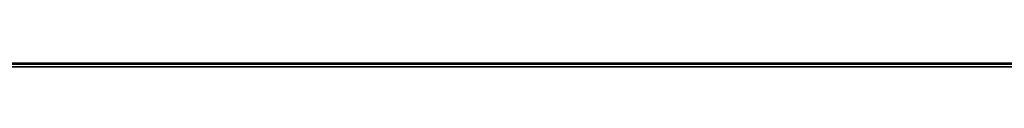
# Model space of a CAD drawing. Units: millimetres. Extents: x 2385 to 3027, y -467 to 369.
# Drawn here: x 2700 to 2724, y -246 to -246 of the extents above; entities that cross this region are included whole.
import ezdxf

# ---------------------------------------------------------------- set-up
doc = ezdxf.new("R2010")
doc.units = ezdxf.units.MM
doc.layers.add('DETAILS', color=8, linetype='Continuous')

# ---------------------------------------------------------------- blocks, each defined once
blk = doc.blocks.new('DNO')
at = {"color": 7, "linetype": 'Continuous'}
blk.add_line((594, -0.075), (0, 0), dxfattribs=at)
blk = doc.blocks.new('VRŠEK')
at = {"color": 7, "linetype": 'Continuous'}
blk.add_line((0, 0), (594, 0), dxfattribs=at)
blk = doc.blocks.new('ČELO')
at = {"color": 7, "linetype": 'Continuous'}
for p, q in [((-15, 476), (579, 476)), ((579, -15), (-15, -15))]:
    blk.add_line(p, q, dxfattribs=at)
at = {"layer": 'DETAILS', "linetype": 'Continuous'}
for p, q in [((0, 461), (564, 461)), ((351, 412), (213, 412)), ((351, 406), (213, 406)), ((213, 156), (351, 156)), ((304.5, 152.5), (259.5, 152.5)), ((260.1, 151.4), (260.1, 150.4)), ((303.9, 151.4), (260.1, 151.4)), ((303.9, 150.4), (260.1, 150.4)), ((255.5, 148.5), (255.5, 103.5)), ((256.6, 147.9), (256.6, 104.1)), ((256.6, 147.9), (257.6, 147.9)), ((257.6, 147.9), (257.6, 104.1)), ((262.213, 131.898), (267.138, 131.898)), ((262.234, 122.42), (262.213, 131.898)), ((262.214, 131.608), (262.716, 131.898)), ((263.216, 131.898), (262.215, 131.32)), ((262.215, 131.032), (263.716, 131.898)), ((264.216, 131.898), (262.216, 130.743)), ((262.217, 130.455), (264.716, 131.898)), ((265.216, 131.898), (262.217, 130.167)), ((262.218, 129.879), (265.716, 131.898)), ((266.216, 131.898), (262.219, 129.59)), ((262.219, 129.302), (266.716, 131.898)), ((267.138, 131.853), (262.22, 129.014)), ((273.217, 131.899), (262.227, 125.554)), ((262.228, 125.266), (273.717, 131.899)), ((274.217, 131.899), (262.229, 124.977)), ((262.229, 124.689), (274.716, 131.898)), ((275.216, 131.898), (262.23, 124.401)), ((267.138, 128.428), (269.86, 131.9)), ((267.138, 128.428), (267.138, 131.898)), ((267.496, 128.885), (272.717, 131.899)), ((272.218, 131.899), (267.91, 129.412)), ((268.323, 129.939), (271.718, 131.899)), ((271.218, 131.9), (268.737, 130.467)), ((269.15, 130.994), (270.719, 131.9)), ((270.219, 131.9), (269.564, 131.522)), ((269.86, 131.9), (280.13, 131.897)), ((271.689, 127.264), (275.305, 131.898)), ((278.393, 122.42), (275.305, 131.898)), ((275.37, 131.698), (275.716, 131.898)), ((276.215, 131.898), (275.449, 131.455)), ((275.528, 131.212), (276.715, 131.898)), ((277.215, 131.897), (275.607, 130.969)), ((275.686, 130.726), (277.714, 131.897)), ((262.22, 128.725), (267.138, 131.565)), ((267.138, 131.276), (262.221, 128.437)), ((262.231, 124.112), (274.967, 131.466)), ((262.222, 128.149), (267.138, 130.987)), ((274.558, 130.941), (262.231, 123.824)), ((267.138, 130.699), (262.222, 127.86)), ((262.223, 127.572), (267.138, 130.41)), ((262.232, 123.536), (274.148, 130.415)), ((267.138, 130.121), (262.224, 127.284)), ((273.738, 129.89), (262.232, 123.247)), ((262.224, 126.995), (267.138, 129.833)), ((267.138, 129.544), (262.225, 126.707)), ((262.233, 122.959), (273.328, 129.365)), ((262.225, 126.419), (267.138, 129.255)), ((267.138, 128.967), (262.226, 126.131)), ((262.227, 125.842), (267.138, 128.678)), ((272.918, 128.839), (267.29, 125.59)), ((267.447, 125.392), (272.508, 128.314)), ((272.098, 127.789), (267.604, 125.194)), ((267.761, 124.996), (271.689, 127.264)), ((275.461, 122.42), (271.689, 127.264)), ((271.844, 127.065), (267.918, 124.798)), ((268.075, 124.6), (271.999, 126.866)), ((272.154, 126.667), (268.231, 124.402)), ((268.388, 124.203), (272.31, 126.467)), ((272.465, 126.268), (268.545, 124.005)), ((268.702, 123.807), (272.62, 126.069)), ((269.8, 122.42), (267.142, 125.778)), ((267.165, 122.42), (267.142, 125.778)), ((272.775, 125.87), (268.859, 123.609)), ((269.016, 123.411), (272.93, 125.671)), ((267.144, 125.506), (262.234, 122.671)), ((273.085, 125.472), (269.172, 123.213)), ((262.299, 122.42), (267.146, 125.218)), ((269.329, 123.015), (273.24, 125.273)), ((273.395, 125.073), (269.486, 122.817)), ((267.148, 124.931), (262.799, 122.42)), ((269.643, 122.618), (273.55, 124.874)), ((263.299, 122.42), (267.15, 124.643)), ((273.705, 124.675), (269.8, 122.42)), ((267.152, 124.356), (263.799, 122.42)), ((270.299, 122.42), (273.86, 124.476)), ((274.015, 124.277), (270.799, 122.42)), ((264.299, 122.42), (267.154, 124.068)), ((271.299, 122.42), (274.17, 124.078)), ((274.326, 123.879), (271.799, 122.42)), ((267.156, 123.781), (264.799, 122.42)), ((272.299, 122.42), (274.481, 123.679)), ((265.299, 122.42), (267.158, 123.493)), ((274.636, 123.48), (272.799, 122.42)), ((267.16, 123.206), (265.799, 122.42)), ((273.299, 122.42), (274.791, 123.281)), ((266.299, 122.42), (267.162, 122.918)), ((274.946, 123.082), (273.799, 122.42)), ((274.299, 122.42), (275.101, 122.883)), ((275.256, 122.684), (274.799, 122.42)), ((262.234, 122.42), (267.165, 122.42)), ((267.164, 122.631), (266.799, 122.42)), ((269.8, 122.42), (275.461, 122.42)), ((275.299, 122.42), (275.411, 122.485)), ((271.636, 121.749), (267.439, 119.325)), ((267.982, 119.928), (271.083, 121.718)), ((274.262, 120.493), (276.334, 121.689)), ((267.073, 118.825), (271.988, 121.663)), ((272.232, 121.515), (271.448, 121.062)), ((273.44, 121.635), (271.887, 120.739)), ((271.888, 120.451), (273.923, 121.626)), ((272.63, 121.456), (272.895, 121.61)), ((275.733, 121.689), (274.155, 120.778)), ((269.849, 121.294), (269.109, 120.867)), ((271.776, 120.963), (272.418, 121.334)), ((273.813, 121.273), (271.855, 120.143)), ((276.7, 121.208), (274.824, 120.125)), ((271.744, 119.79), (273.615, 120.87)), ((271.888, 120.268), (271.888, 120.735)), ((274.598, 119.706), (276.671, 120.903)), ((276.555, 120.547), (274.389, 119.296)), ((273.391, 120.452), (271.593, 119.414)), ((271.37, 118.997), (273.161, 120.031)), ((274.183, 118.889), (276.36, 120.146)), ((269.53, 119.955), (266.817, 118.389)), ((272.949, 119.62), (271.001, 118.495)), ((276.145, 119.733), (273.957, 118.47)), ((266.639, 117.998), (269.062, 119.397)), ((273.732, 118.051), (275.949, 119.331)), ((270.337, 117.823), (272.759, 119.221)), ((279.313, 119.252), (273.443, 115.863)), ((268.698, 118.898), (266.524, 117.642)), ((272.582, 118.831), (267.275, 115.766)), ((275.748, 118.926), (273.543, 117.653)), ((273.736, 115.744), (279.115, 118.85)), ((266.461, 117.317), (268.422, 118.449)), ((267.667, 115.704), (272.413, 118.444)), ((273.381, 117.271), (275.53, 118.512)), ((268.226, 118.048), (266.444, 117.019)), ((272.246, 118.059), (268.329, 115.797)), ((275.302, 118.091), (271.171, 115.706)), ((266.468, 116.744), (268.102, 117.688)), ((270.125, 116.546), (272.079, 117.674)), ((271.88, 115.827), (275.07, 117.669)), ((268.051, 117.369), (266.532, 116.492)), ((271.916, 117.291), (270.11, 116.249)), ((274.856, 117.257), (272.999, 116.185)), ((266.637, 116.264), (268.087, 117.102)), ((268.251, 116.908), (266.789, 116.063)), ((270.19, 116.006), (271.772, 116.919)), ((270.684, 115.714), (273.006, 117.054)), ((276.608, 117.113), (274.205, 115.726)), ((266.996, 115.894), (268.646, 116.847)), ((272.056, 116.795), (270.371, 115.822)), ((273.262, 116.048), (274.725, 116.892)), ((257.6, 104.1), (256.6, 104.1)), ((260.1, 100.6), (260.1, 101.6)), ((260.1, 101.6), (303.9, 101.6)), ((260.1, 100.6), (303.9, 100.6)), ((259.5, 99.5), (304.5, 99.5)), ((254.485, 96), (309.515, 96)), ((254.485, 90), (254.485, 96)), ((254.485, 90), (309.515, 90)), ((0, 68), (564, 68)), ((0, 62), (564, 62)), ((564, 0), (0, 0))]:
    blk.add_line(p, q, dxfattribs=at)
for radius in [23.4, 22.4]:
    blk.add_circle((282, 126), radius, dxfattribs=at)
for centre, radius, start, end in [((259.5, 148.5), 4, 90, 180), ((260.1, 147.9), 3.5, 90, 180), ((260.1, 147.9), 2.5, 90, 180), ((260.1, 104.1), 3.5, 180, 270), ((260.1, 104.1), 2.5, 180, 270), ((259.5, 103.5), 4, 180, 270), ((254.485, 102), 6, 225, 270), ((254.485, 102), 12, 225, 270)]:
    blk.add_arc(centre, radius, start, end, dxfattribs=at)
for points, start_tangent, end_tangent in [([(269.849, 121.294), (270.315, 121.496), (271.083, 121.718)], (0.899708, 0.436492), (0.98474, 0.174031)), ([(271.083, 121.718), (271.636, 121.749)], (0.98474, 0.174031), (0.995466, -0.095118)), ([(271.636, 121.749), (271.975, 121.668), (271.988, 121.663)], (0.995466, -0.095118), (0.919195, -0.393804)), ([(276.334, 121.689), (276.117, 121.713), (275.733, 121.689)], (-0.972124, 0.234466), (-0.984935, -0.172923)), ([(271.988, 121.663), (272.232, 121.515)], (0.919195, -0.393804), (0.781483, -0.623926)), ([(272.232, 121.515), (272.418, 121.334)], (0.781483, -0.623926), (0.654689, -0.755898)), ([(272.511, 121.219), (272.623, 121.44), (272.63, 121.456)], (0.436154, 0.899872), (0.425709, 0.90486)), ([(272.63, 121.456), (272.702, 121.566), (272.895, 121.61)], (0.425709, 0.90486), (0.997213, 0.07461)), ([(272.895, 121.61), (273.204, 121.622), (273.44, 121.635)], (0.997213, 0.07461), (0.9978, 0.066302)), ([(273.44, 121.635), (273.809, 121.659), (273.923, 121.626)], (0.9978, 0.066302), (0.222937, -0.974833)), ([(273.923, 121.626), (273.924, 121.619), (273.813, 121.273)], (0.222937, -0.974833), (-0.410458, -0.911879)), ([(274.155, 120.778), (274.366, 120.997), (274.714, 121.258), (275.016, 121.436), (275.263, 121.545), (275.699, 121.682), (275.733, 121.689)], (0.485863, 0.874035), (0.984935, 0.172923)), ([(269.109, 120.867), (269.849, 121.294)], (0.829054, 0.559168), (0.899708, 0.436492)), ([(272.418, 121.334), (272.511, 121.219)], (0.654689, -0.755898), (0.594883, -0.803812)), ([(273.813, 121.273), (273.615, 120.87)], (-0.410458, -0.911879), (-0.461361, -0.887213)), ([(271.448, 121.062), (270.764, 120.908), (269.53, 119.955)], (-0.999918, 0.012811), (-0.670602, -0.741818)), ([(271.776, 120.963), (271.448, 121.062)], (-0.7487, 0.662909), (-0.999918, 0.012811)), ([(267.982, 119.928), (268.136, 120.078), (268.897, 120.717), (269.109, 120.867)], (0.706457, 0.707756), (0.829054, 0.559168)), ([(271.887, 120.739), (271.796, 120.944), (271.776, 120.963)], (-0.195846, 0.980635), (-0.7487, 0.662909)), ([(273.615, 120.87), (273.567, 120.78), (273.391, 120.452)], (-0.461361, -0.887213), (-0.480004, -0.877267)), ([(274.155, 120.778), (274.153, 120.773), (274.139, 120.692), (274.174, 120.576), (274.213, 120.53), (274.236, 120.51), (274.258, 120.496), (274.258, 120.496)], (-0.485863, -0.874035), (-0.575812, -0.817582)), ([(274.824, 120.125), (275.07, 120.642), (275.043, 120.728), (274.761, 120.646), (274.69, 120.614), (274.613, 120.583), (274.468, 120.517), (274.402, 120.496), (274.305, 120.489), (274.268, 120.492), (274.263, 120.494)], (0.473173, 0.880969), (-0.948263, 0.317486)), ([(271.855, 120.143), (271.888, 120.268)], (0.268463, 0.96329), (0.247938, 0.968776)), ([(273.391, 120.452), (273.161, 120.031)], (-0.480004, -0.877267), (-0.472865, -0.881135)), ([(271.744, 119.79), (271.855, 120.143)], (0.332271, 0.943184), (0.268463, 0.96329)), ([(273.161, 120.031), (273.065, 119.849), (272.949, 119.62)], (-0.472865, -0.881135), (-0.442832, -0.896605)), ([(274.598, 119.706), (274.824, 120.125)], (0.46853, 0.883448), (0.473173, 0.880969)), ([(267.439, 119.325), (267.982, 119.928)], (0.629193, 0.777249), (0.706457, 0.707756)), ([(269.53, 119.955), (269.277, 119.663), (269.062, 119.397)], (-0.670602, -0.741818), (-0.61585, -0.787864)), ([(271.593, 119.414), (271.611, 119.455), (271.744, 119.79)], (0.415698, 0.909503), (0.332271, 0.943184)), ([(272.949, 119.62), (272.759, 119.221)], (-0.442832, -0.896605), (-0.419715, -0.907656)), ([(274.389, 119.296), (274.569, 119.651), (274.598, 119.706)], (0.446318, 0.894874), (0.46853, 0.883448)), ([(267.073, 118.825), (267.323, 119.179), (267.439, 119.325)], (0.547671, 0.836694), (0.629193, 0.777249)), ([(269.062, 119.397), (268.698, 118.898)], (-0.61585, -0.787864), (-0.559184, -0.829044)), ([(271.37, 118.997), (271.593, 119.414)], (0.526989, 0.849872), (0.415698, 0.909503)), ([(274.183, 118.889), (274.389, 119.296)], (0.462357, 0.886694), (0.446318, 0.894874)), ([(275.949, 119.331), (275.917, 119.266), (275.748, 118.926)], (-0.431141, -0.902285), (-0.456048, -0.889955)), ([(272.759, 119.221), (272.582, 118.831)], (-0.419715, -0.907656), (-0.405559, -0.914069)), ([(266.817, 118.389), (267.073, 118.825)], (0.459577, 0.888138), (0.547671, 0.836694)), ([(268.698, 118.898), (268.422, 118.449)], (-0.559184, -0.829044), (-0.483838, -0.875157)), ([(271.001, 118.495), (271.024, 118.522), (271.37, 118.997)], (0.646648, 0.762788), (0.526989, 0.849872)), ([(272.582, 118.831), (272.413, 118.444)], (-0.405559, -0.914069), (-0.398681, -0.91709)), ([(273.957, 118.47), (274.176, 118.875), (274.183, 118.889)], (0.480571, 0.876956), (0.462357, 0.886694)), ([(275.748, 118.926), (275.53, 118.512)], (-0.456048, -0.889955), (-0.472597, -0.881279)), ([(266.639, 117.998), (266.817, 118.389)], (0.361517, 0.932365), (0.459577, 0.888138)), ([(268.422, 118.449), (268.395, 118.401), (268.226, 118.048)], (-0.483838, -0.875157), (-0.385484, -0.922714)), ([(270.337, 117.823), (271.001, 118.495)], (0.749591, 0.661901), (0.646648, 0.762788)), ([(272.413, 118.444), (272.328, 118.25), (272.246, 118.059)], (-0.398681, -0.91709), (-0.397526, -0.917591)), ([(273.732, 118.051), (273.957, 118.47)], (0.458625, 0.88863), (0.480571, 0.876956)), ([(275.53, 118.512), (275.302, 118.091)], (-0.472597, -0.881279), (-0.481577, -0.876404)), ([(266.524, 117.642), (266.639, 117.998)], (0.250032, 0.968238), (0.361517, 0.932365)), ([(268.226, 118.048), (268.102, 117.688)], (-0.385484, -0.922714), (-0.252974, -0.967473)), ([(272.246, 118.059), (272.19, 117.931), (272.135, 117.803), (272.079, 117.674)], (-0.397526, -0.917591), (-0.396906, -0.917859)), ([(273.543, 117.653), (273.732, 118.051)], (0.389282, 0.921119), (0.458625, 0.88863)), ([(274.725, 116.892), (274.728, 116.838), (275.45, 117.088), (276.447, 117.887)], (-0.082258, -0.996611), (0.733078, 0.680145)), ([(275.302, 118.091), (275.07, 117.669)], (-0.481577, -0.876404), (-0.47667, -0.879082)), ([(266.461, 117.317), (266.524, 117.642)], (0.125308, 0.992118), (0.250032, 0.968238)), ([(268.102, 117.688), (268.051, 117.369)], (-0.252974, -0.967473), (-0.039145, -0.999234)), ([(268.646, 116.847), (268.931, 116.914), (269.969, 117.519), (270.337, 117.823)], (0.99337, 0.114958), (0.749591, 0.661901)), ([(272.079, 117.674), (271.916, 117.291)], (-0.396906, -0.917859), (-0.382644, -0.923896)), ([(273.381, 117.271), (273.543, 117.653)], (0.468617, 0.883401), (0.389282, 0.921119)), ([(275.07, 117.669), (274.856, 117.257)], (-0.47667, -0.879082), (-0.432449, -0.901658)), ([(266.444, 117.019), (266.461, 117.317)], (-0.012318, 0.999924), (0.125308, 0.992118)), ([(268.051, 117.369), (268.087, 117.102)], (-0.039145, -0.999234), (0.359349, -0.933203)), ([(271.916, 117.291), (271.772, 116.919)], (-0.382644, -0.923896), (-0.322763, -0.94648)), ([(273.006, 117.054), (273.072, 117.071), (273.301, 117.159), (273.381, 117.271)], (0.96682, 0.25546), (0.468617, 0.883401)), ([(274.856, 117.257), (274.725, 116.892)], (-0.432449, -0.901658), (-0.082258, -0.996611)), ([(266.468, 116.744), (266.444, 117.019)], (-0.164671, 0.986349), (-0.012318, 0.999924)), ([(268.087, 117.102), (268.101, 117.069), (268.251, 116.908)], (0.359349, -0.933203), (0.864706, -0.502279)), ([(268.251, 116.908), (268.646, 116.847)], (0.864706, -0.502279), (0.99337, 0.114958)), ([(271.772, 116.919), (271.729, 116.703), (271.892, 116.745), (272.056, 116.795)], (-0.322763, -0.94648), (0.961769, 0.27386)), ([(272.056, 116.795), (272.627, 116.949), (273.006, 117.054)], (0.961769, 0.27386), (0.96682, 0.25546)), ([(276.608, 117.113), (276.535, 117.048), (275.869, 116.486), (275.168, 116.027), (274.205, 115.726)], (-0.742912, -0.669389), (-0.994009, -0.109299)), ([(266.532, 116.492), (266.468, 116.744)], (-0.331905, 0.943313), (-0.164671, 0.986349)), ([(270.219, 116.849), (268.361, 115.807), (268.329, 115.797)], (-0.804116, -0.594473), (-0.960623, -0.277855)), ([(270.125, 116.546), (270.219, 116.849)], (0.190897, 0.98161), (0.378169, 0.925737)), ([(266.637, 116.264), (266.532, 116.492)], (-0.510299, 0.859997), (-0.331905, 0.943313)), ([(270.11, 116.249), (270.124, 116.537), (270.125, 116.546)], (-0.119114, 0.992881), (0.190897, 0.98161)), ([(266.789, 116.063), (266.77, 116.084), (266.637, 116.264)], (-0.689028, 0.724735), (-0.510299, 0.859997)), ([(270.19, 116.006), (270.11, 116.249)], (-0.510845, 0.859673), (-0.119114, 0.992881)), ([(272.999, 116.185), (272.927, 116.157), (271.88, 115.827)], (-0.94059, -0.339545), (-0.972757, -0.231828)), ([(273.262, 116.048), (273.138, 116.206), (272.999, 116.185)], (-0.515535, 0.856869), (-0.94059, -0.339545)), ([(266.996, 115.894), (266.789, 116.063)], (-0.845792, 0.533513), (-0.689028, 0.724735)), ([(270.371, 115.822), (270.19, 116.006)], (-0.847275, 0.531155), (-0.510845, 0.859673)), ([(273.443, 115.863), (273.264, 116.044), (273.262, 116.048)], (-0.834547, 0.550936), (-0.515535, 0.856869)), ([(267.275, 115.766), (266.996, 115.894)], (-0.955237, 0.295841), (-0.845792, 0.533513)), ([(267.667, 115.704), (267.275, 115.766)], (-0.999627, 0.027319), (-0.955237, 0.295841)), ([(268.329, 115.797), (267.667, 115.704)], (-0.960623, -0.277855), (-0.999627, 0.027319)), ([(270.684, 115.714), (270.556, 115.741), (270.371, 115.822)], (-0.988213, 0.153084), (-0.847275, 0.531155)), ([(271.171, 115.706), (270.684, 115.714)], (-0.996379, -0.085024), (-0.988213, 0.153084)), ([(271.88, 115.827), (271.171, 115.706)], (-0.972757, -0.231828), (-0.996379, -0.085024)), ([(273.736, 115.744), (273.443, 115.863)], (-0.976053, 0.217534), (-0.834547, 0.550936)), ([(274.205, 115.726), (273.792, 115.733), (273.736, 115.744)], (-0.994009, -0.109299), (-0.976053, 0.217534))]:
    blk.add_spline(points, degree=3, dxfattribs=dict(at, start_tangent=start_tangent, end_tangent=end_tangent))

msp = doc.modelspace()

# ---------------------------------------------------------------- block references
at = {"extrusion": (0, 0, -1)}
msp.add_blockref('DNO', (-3027.295, -246.361, 491), dxfattribs=at)
msp.add_blockref('VRŠEK', (2433.295, -246.436, 0))
at = {"extrusion": (0, -1, 0)}
msp.add_blockref('ČELO', (2448.295, -476, 246.495), dxfattribs=at)

doc.saveas('drawing.dxf')
